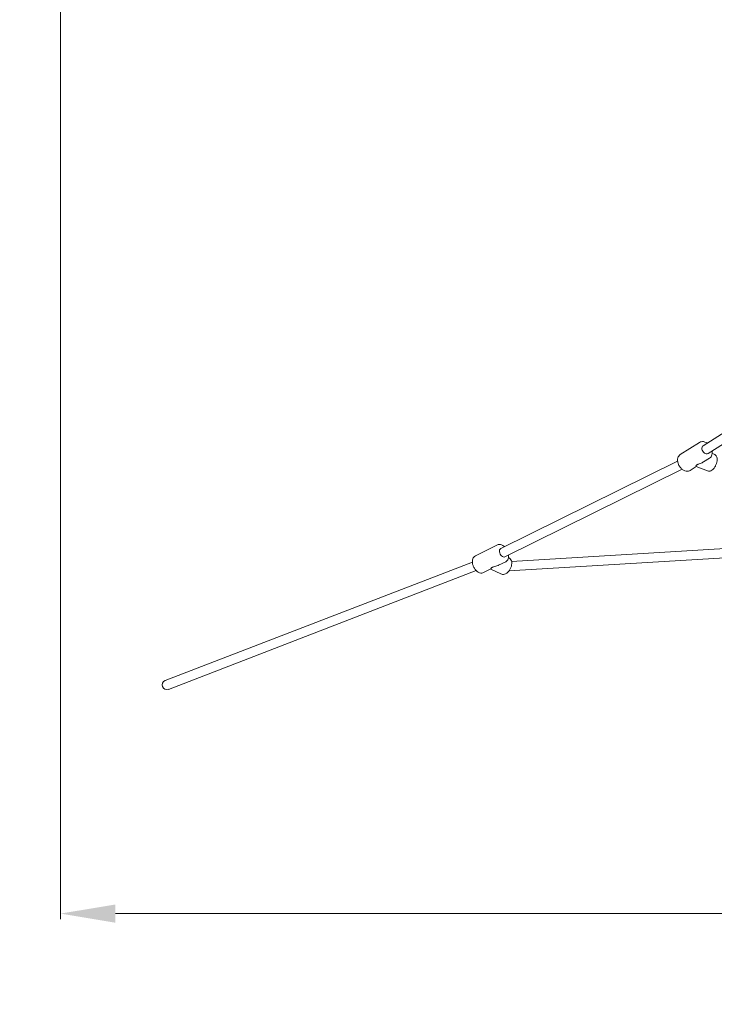
# Model space of a CAD drawing. Units: millimetres. Extents: x 9572 to 26951, y -4171 to 12644.
# Drawn here: x 19659 to 20924, y 1226 to 3019 of the extents above; entities that cross this region are included whole.
import ezdxf

# ---------------------------------------------------------------- set-up
doc = ezdxf.new("R2010")
doc.units = ezdxf.units.MM
doc.header["$LTSCALE"] = 30
doc.linetypes.add('ACAD_ISO03W100', pattern=[30, 12, -18])
for name, color, linetype, lineweight in [('InterSystem-description', 7, 'Continuous', 13), ('InterSystem-dimension', 7, 'Continuous', 5), ('InterSystem-drawing', 7, 'Continuous', 9)]:
    doc.layers.add(name, color=color, linetype=linetype, lineweight=lineweight)
doc.styles.add('arial', font='arial.ttf')
doc.dimstyles.new('IS_1-50(mm)', dxfattribs={"dimtxt": 100, "dimasz": 100, "dimexe": 10, "dimexo": 50, "dimgap": 10, "dimtad": 1, "dimdec": 0, "dimrnd": 0.5, "dimzin": 0, "dimtxsty": 'arial', "dimcen": 100, "dimclrd": 256, "dimclre": 256, "dimclrt": 256, "dimadec": 1, "dimazin": 0, "dimtfac": 1, "dimtdec": 0, "dimtmove": 0, "dimatfit": 3, "dimfxl": 0, "dimtolj": 1, "dimtzin": 0, "dimlwd": -1, "dimlwe": -1, "dimarcsym": 0})

# ---------------------------------------------------------------- blocks, each defined once
blk = doc.blocks.new('*D2')
at = {"layer": 'Defpoints', "color": 0, "transparency": 16777216}
for p in [(22563.5, 7538.5), (17570.2, 298.7), (19929.2, 298.7)]:
    blk.add_point(p, dxfattribs=at)
at = {"layer": 'InterSystem-dimension', "transparency": 16777216}
for p, q in [((22513.5, 7538.5), (17560.2, 7538.5)), ((17570.2, 7438.5), (17570.2, 398.7)), ((19879.2, 298.7), (17560.2, 298.7))]:
    blk.add_line(p, q, dxfattribs=at)
for points in [[(17553.6, 7438.5), (17586.9, 7438.5), (17570.2, 7538.5)], [(17553.6, 398.7), (17586.9, 398.7), (17570.2, 298.7)]]:
    blk.add_solid(points, dxfattribs=at)
at = {"layer": 'InterSystem-dimension', "transparency": 16777216, "insert": (17509.2, 3918.6), "char_height": 100, "attachment_point": 5, "rotation": 90, "style": 'arial'}
blk.add_mtext('\\A1;7240', dxfattribs=at)
blk = doc.blocks.new('*D4')
at = {"layer": 'Defpoints', "color": 0, "transparency": 16777216}
for p in [(19733.2, 4357), (24002.5, 4144.2), (19733.2, 1391)]:
    blk.add_point(p, dxfattribs=at)
at = {"layer": 'InterSystem-dimension', "transparency": 16777216}
for p, q in [((19733.2, 4307), (19733.2, 1381)), ((24002.5, 4094.2), (24002.5, 1381)), ((23902.5, 1391), (19833.2, 1391))]:
    blk.add_line(p, q, dxfattribs=at)
for points in [[(19833.2, 1407.6), (19833.2, 1374.3), (19733.2, 1391)], [(23902.5, 1407.6), (23902.5, 1374.3), (24002.5, 1391)]]:
    blk.add_solid(points, dxfattribs=at)
at = {"layer": 'InterSystem-dimension', "transparency": 16777216, "insert": (21867.8, 1452), "char_height": 100, "attachment_point": 5, "style": 'arial'}
blk.add_mtext('\\A1;4270', dxfattribs=at)

msp = doc.modelspace()

# ---------------------------------------------------------------- linework, layer by layer
at = {"layer": 'InterSystem-description', "linetype": 'ACAD_ISO03W100', "ltscale": 0.3}
msp.add_arc((19935, 1804.6), 1506, 127.8111, 269.7791, dxfattribs=at)
at = {"layer": 'InterSystem-drawing'}
for p, q in [((21070.1, 2348.4), (20903.6, 2243.1)), ((21080, 2334.5), (20912.7, 2228.8)), ((20862.1, 2227), (20897.2, 2249.2)), ((20923.8, 2227.9), (20920.3, 2229.2)), ((20857.3, 2215), (20535, 2055.8)), ((20904.4, 2213.5), (20915.4, 2220.4)), ((20865.7, 2200.2), (20542.5, 2040.6)), ((20880.3, 2198.2), (20891.1, 2205.1)), ((20911.9, 2197.1), (20891, 2205.1)), ((21370.3, 2081.8), (20554.8, 2032.4)), ((20488.8, 2042.5), (20529.1, 2062.4)), ((21370.3, 2064.8), (20550.1, 2015.1)), ((20483.4, 2031.2), (19923.7, 1815.3)), ((20530.9, 2025.4), (20544.1, 2031.9)), ((20549.9, 2039.1), (20549.3, 2039.4)), ((20490.5, 2015.7), (19929.9, 1799.4)), ((20503.8, 2012), (20517, 2018.6)), ((20535.3, 2009.5), (20517, 2018.5))]:
    msp.add_line(p, q, dxfattribs=at)
msp.add_arc((19926.8, 1807.4), 8.5, 111.0936, 291.0936, dxfattribs=at)
for centre, major_axis, ratio in [((20908.1, 2236), (-4.54, 7.19), 0.685269), ((20538.7, 2048.2), (-3.76, 7.62), 0.614913)]:
    msp.add_ellipse(centre, major_axis=major_axis, ratio=ratio, start_param=0, end_param=3.141593, dxfattribs=at)
for points, knots in [([(20911, 2247.8), (20910.5, 2248.2), (20909.9, 2248.5), (20907.9, 2249.6), (20906.3, 2250.2), (20903.2, 2250.8), (20901.7, 2250.8), (20899.2, 2250.2), (20898.1, 2249.8), (20897.2, 2249.2)], [6.008759, 6.008759, 6.008759, 6.008759, 6.130686, 6.130686, 6.470206, 6.470206, 6.788925, 6.788925, 7.028117, 7.028117, 7.028117, 7.028117]), ([(20862.1, 2227), (20861, 2226.3), (20860.1, 2225.4), (20858.6, 2223.3), (20858, 2222.1), (20857.2, 2219.3), (20857.1, 2217.7), (20857.2, 2214.4), (20857.6, 2212.7), (20858.7, 2209.3), (20859.5, 2207.6), (20861.4, 2204.5), (20862.5, 2203.1), (20865.1, 2200.5), (20866.5, 2199.4), (20869.5, 2197.8), (20871.1, 2197.2), (20874.2, 2196.6), (20875.7, 2196.7), (20878.3, 2197.2), (20879.3, 2197.7), (20880.3, 2198.2)], [0.744932, 0.744932, 0.744932, 0.744932, 1.016401, 1.016401, 1.303312, 1.303312, 1.622077, 1.622077, 1.961022, 1.961022, 2.303798, 2.303798, 2.646311, 2.646311, 2.989093, 2.989093, 3.328614, 3.328614, 3.647332, 3.647332, 3.886524, 3.886524, 3.886524, 3.886524]), ([(20911.9, 2197.1), (20912.9, 2196.7), (20913.8, 2196.6), (20915.9, 2196.7), (20916.9, 2196.9), (20919.2, 2197.9), (20920.3, 2198.7), (20922.6, 2200.7), (20923.7, 2202), (20925.6, 2204.8), (20926.4, 2206.4), (20927.8, 2209.6), (20928.3, 2211.3), (20929, 2214.6), (20929.2, 2216.3), (20929.2, 2219.5), (20929, 2221.1), (20928, 2223.9), (20927.3, 2225.2), (20925.6, 2226.9), (20924.8, 2227.5), (20923.8, 2227.9)], [2.517253, 2.517253, 2.517253, 2.517253, 2.746449, 2.746449, 3.003319, 3.003319, 3.325757, 3.325757, 3.681659, 3.681659, 4.032043, 4.032043, 4.377929, 4.377929, 4.726117, 4.726117, 5.081428, 5.081428, 5.420985, 5.420985, 5.658846, 5.658846, 5.658846, 5.658846]), ([(20915.4, 2220.4), (20916.4, 2221.1), (20917.4, 2222), (20918.9, 2224.1), (20919.4, 2225.4), (20920.2, 2228.1), (20920.4, 2229.7), (20920.3, 2232), (20920.2, 2232.7), (20920.1, 2233.5)], [3.886524, 3.886524, 3.886524, 3.886524, 4.157993, 4.157993, 4.444905, 4.444905, 4.76367, 4.76367, 4.905882, 4.905882, 4.905882, 4.905882]), ([(20891, 2205.1), (20891, 2205.1), (20891, 2205.1), (20890.9, 2205.2), (20890.8, 2205.4), (20890.7, 2206), (20890.7, 2206.3), (20890.9, 2206.9), (20891, 2207.2), (20891.3, 2207.6), (20891.5, 2207.9), (20892, 2208.1)], [10.55411, 10.55411, 10.55411, 10.55411, 10.63334, 10.63334, 11.034119, 11.034119, 11.434898, 11.434898, 11.635288, 11.635288, 11.835677, 11.835677, 11.835677, 11.835677]), ([(20892, 2208.1), (20892.4, 2208.4), (20892.8, 2208.6), (20893.9, 2209), (20894.4, 2209.2), (20896.1, 2209.7), (20897.3, 2210.1), (20899.7, 2211.1), (20901, 2211.6), (20903, 2212.6), (20903.7, 2213.1), (20904.4, 2213.5)], [0, 0, 0, 0, 0.200389, 0.200389, 0.400779, 0.400779, 0.801558, 0.801558, 1.202337, 1.202337, 1.456116, 1.456116, 1.456116, 1.456116]), ([(20541.9, 2059.3), (20541.5, 2059.6), (20541.1, 2059.9), (20539.4, 2061.3), (20538, 2062.1), (20535.1, 2063.2), (20533.6, 2063.4), (20531.1, 2063.2), (20530, 2062.9), (20529.1, 2062.4)], [5.947776, 5.947776, 5.947776, 5.947776, 6.050982, 6.050982, 6.397735, 6.397735, 6.722901, 6.722901, 6.959701, 6.959701, 6.959701, 6.959701]), ([(20488.8, 2042.5), (20487.7, 2042), (20486.8, 2041.3), (20485.3, 2039.5), (20484.7, 2038.4), (20483.7, 2035.8), (20483.5, 2034.3), (20483.3, 2031.1), (20483.5, 2029.4), (20484.3, 2025.9), (20484.9, 2024.2), (20486.5, 2020.9), (20487.4, 2019.3), (20489.6, 2016.5), (20490.8, 2015.2), (20493.5, 2013.1), (20494.9, 2012.3), (20497.8, 2011.3), (20499.3, 2011.1), (20501.8, 2011.3), (20502.9, 2011.6), (20503.8, 2012)], [0.676516, 0.676516, 0.676516, 0.676516, 0.930805, 0.930805, 1.20643, 1.20643, 1.527287, 1.527287, 1.873004, 1.873004, 2.219253, 2.219253, 2.563606, 2.563606, 2.909389, 2.909389, 3.256142, 3.256142, 3.581309, 3.581309, 3.818109, 3.818109, 3.818109, 3.818109]), ([(20535.3, 2009.5), (20536.3, 2009), (20537.4, 2008.7), (20539.7, 2008.6), (20540.9, 2008.8), (20543.4, 2009.5), (20544.7, 2010.2), (20547.3, 2012), (20548.5, 2013.2), (20550.7, 2015.8), (20551.7, 2017.3), (20553.3, 2020.5), (20554, 2022.1), (20554.9, 2025.5), (20555.1, 2027.2), (20555.2, 2030.5), (20555, 2032.1), (20554, 2034.9), (20553.3, 2036.2), (20551.7, 2038), (20550.8, 2038.6), (20549.9, 2039.1)], [2.465077, 2.465077, 2.465077, 2.465077, 2.718022, 2.718022, 2.9923, 2.9923, 3.312545, 3.312545, 3.658912, 3.658912, 4.006057, 4.006057, 4.351244, 4.351244, 4.697885, 4.697885, 5.045441, 5.045441, 5.370421, 5.370421, 5.606669, 5.606669, 5.606669, 5.606669]), ([(20544.1, 2031.9), (20545.2, 2032.4), (20546.1, 2033.2), (20547.6, 2035), (20548.2, 2036.1), (20549.2, 2038.6), (20549.4, 2040.1), (20549.5, 2042.4), (20549.5, 2043.2), (20549.4, 2044)], [3.818109, 3.818109, 3.818109, 3.818109, 4.072397, 4.072397, 4.348022, 4.348022, 4.668879, 4.668879, 4.830034, 4.830034, 4.830034, 4.830034]), ([(20517, 2018.6), (20517, 2018.6), (20517.1, 2018.6), (20517.1, 2018.7), (20517.2, 2018.9), (20517.4, 2019.4), (20517.6, 2019.8), (20517.9, 2020.4), (20518.1, 2020.6), (20518.6, 2021), (20518.9, 2021.2), (20519.3, 2021.4)], [10.526947, 10.526947, 10.526947, 10.526947, 10.63334, 10.63334, 11.034119, 11.034119, 11.434898, 11.434898, 11.635288, 11.635288, 11.835677, 11.835677, 11.835677, 11.835677]), ([(20519.3, 2021.4), (20519.8, 2021.7), (20520.3, 2021.9), (20521.4, 2022.2), (20522, 2022.3), (20523.7, 2022.8), (20524.9, 2023.1), (20527.5, 2023.9), (20528.7, 2024.4), (20530.3, 2025.1), (20530.6, 2025.3), (20530.9, 2025.4)], [0, 0, 0, 0, 0.200389, 0.200389, 0.400779, 0.400779, 0.801558, 0.801558, 1.202337, 1.202337, 1.30873, 1.30873, 1.30873, 1.30873])]:
    msp.add_open_spline(points, degree=3, knots=knots, dxfattribs=at)

# ---------------------------------------------------------------- dimensions: what is measured, and where the dimension line sits
at = {"layer": 'InterSystem-dimension'}
dim = msp.add_linear_dim(base=(17570.2, 298.7), p1=(22563.5, 7538.5), p2=(19929.2, 298.7), angle=90, dimstyle='IS_1-50(mm)', dxfattribs=at)
dim.commit()
dim.dimension.update_dxf_attribs({"geometry": '*D2', "text_midpoint": (17509.2, 3918.6)})
dim = msp.add_linear_dim(base=(19733.2, 1391), p1=(24002.5, 4144.2), p2=(19733.2, 4357), dimstyle='IS_1-50(mm)', dxfattribs=at)
dim.commit()
dim.dimension.update_dxf_attribs({"geometry": '*D4', "text_midpoint": (21867.8, 1452)})

doc.saveas('drawing.dxf')
